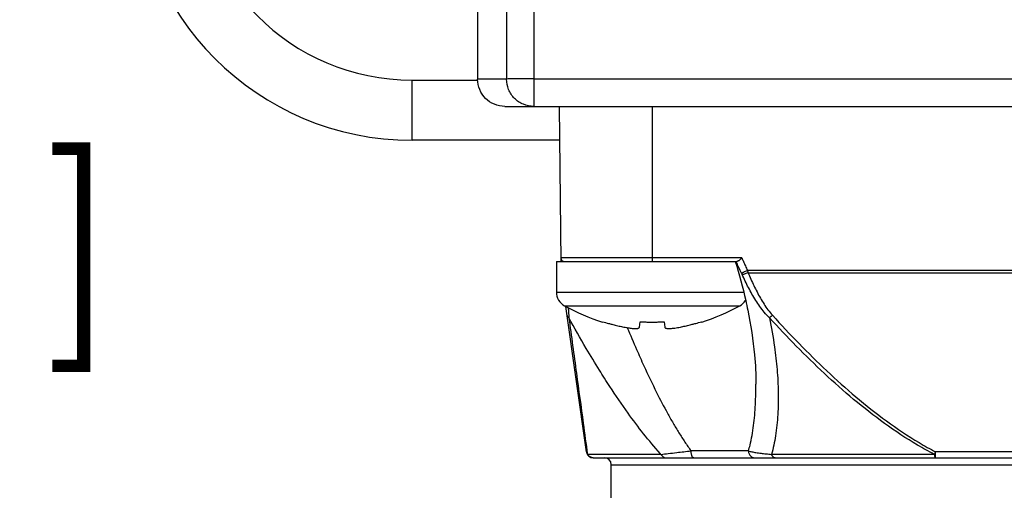
# Model space of a CAD drawing. Units: inches. Extents: x 1.2 to 15.8, y 0.3 to 10.5.
# Drawn here: x 1.8 to 2.3, y 7.3 to 7.5 of the extents above; entities that cross this region are included whole.
import ezdxf

# ---------------------------------------------------------------- set-up
doc = ezdxf.new("R2010")
doc.units = ezdxf.units.IN
doc.header["$LTSCALE"] = 0.935
doc.header["$MEASUREMENT"] = 0
doc.layers.get('0').update_dxf_attribs({"linetype": 'CONTINUOUS'})
doc.styles.get("Standard").update_dxf_attribs({"font": 'txt', "width": 0.8})
doc.dimstyles.new('DIMSTYLE_3', dxfattribs={"dimtxt": 0.1, "dimasz": 0.1875, "dimexe": 0.18, "dimexo": 0.0625, "dimgap": 0.09, "dimtad": 0, "dimtih": 1, "dimtoh": 1, "dimdec": 3, "dimlfac": 2, "dimzin": 4, "dimdsep": 46, "dimtxsty": 'STANDARD', "dimblk": 'CLOSED', "dimblk1": 'CLOSED', "dimblk2": 'CLOSED', "dimcen": 0.09, "dimadec": 0, "dimazin": 0, "dimtp": 0.005, "dimtm": 0.005, "dimtfac": 1, "dimtdec": 3, "dimtofl": 0, "dimtmove": 0, "dimatfit": 3, "dimldrblk": 'CLOSED', "dimfxl": 1, "dimtolj": 1, "dimtzin": 4, "dimarcsym": 0})

# ---------------------------------------------------------------- blocks, each defined once
blk = doc.blocks.new('_CLOSED')
at = {"color": 0, "linetype": 'BYBLOCK'}
for p, q in [((0, 0), (-1, 0.1666666667)), ((-1, 0.1666666667), (-1, -0.1666666667)), ((-1, -0.1666666667), (0, 0)), ((-1, 0), (0, 0))]:
    blk.add_line(p, q, dxfattribs=at)
blk = doc.blocks.new('*D12')
at = {"color": 2, "linetype": 'CONTINUOUS'}
for p, q in [((1.7150829023, 8.3884767431), (1.5363623926, 8.3884767431)), ((1.5988623926, 8.3884767431), (1.5988623926, 7.6574004703)), ((1.5988623926, 6.6710028222), (1.5988623926, 7.3324004703)), ((2.3057469231, 6.6710028222), (1.5363623926, 6.6710028222))]:
    blk.add_line(p, q, dxfattribs=at)
at = {"color": 2, "linetype": 'CONTINUOUS', "xscale": 0.1875, "yscale": 0.1875, "zscale": 0.1875}
for p, rotation in [((1.5988623926, 8.3884767431), 90), ((1.5988623926, 6.6710028222), 270)]:
    blk.add_blockref('_CLOSED', p, dxfattribs=dict(at, rotation=rotation))
at = {"color": 2, "linetype": 'CONTINUOUS', "width": 0.8}
for s, p in [('87,25', (1.3188623926, 7.5199004703)), ('[', (1.3188623926, 7.3699004703)), (']', (1.7988623926, 7.3699004703)), ('3.435', (1.3988623926, 7.3699004703))]:
    blk.add_text(s, height=0.1, dxfattribs=at).set_placement(p)

msp = doc.modelspace()

# ---------------------------------------------------------------- linework, layer by layer
at = {"color": 7, "linetype": 'CONTINUOUS'}
for p, q in [((2.0623030935, 7.9572382982), (2.0623030935, 7.5139767431)), ((2.0779227392, 7.9572382982), (2.0779227392, 7.4984767431)), ((2.0457461538, 7.7659767431), (2.0457461538, 7.5139767431)), ((2.0082461538, 7.4790929818), (2.0082461538, 7.5134767431)), ((2.0082461538, 7.5134767431), (2.0457461538, 7.5134767431)), ((2.0623030935, 7.5139767431), (2.0457461538, 7.5139767431)), ((2.0779227392, 7.5141017431), (3.4385695685, 7.5141017431)), ((2.0612514671, 7.4984767431), (3.4552408406, 7.4984767431)), ((2.0934286629, 7.4098928151), (2.0926556027, 7.4984767431)), ((2.145805209, 7.4098940659), (2.145805209, 7.4984767431)), ((2.0928247622, 7.4790929818), (2.0082461538, 7.4790929818)), ((2.0907575178, 7.4098940659), (2.0907575178, 7.3923940659)), ((2.0907575178, 7.4098940659), (2.1940168458, 7.4098940659)), ((2.1968850541, 7.4118453916), (2.093411623, 7.4118453916)), ((2.5364912225, 7.4046744546), (2.2000010852, 7.4046744546)), ((2.200349559, 7.4033905317), (2.5361427487, 7.4033905317)), ((2.0907575178, 7.3923940659), (2.1975530509, 7.3923940659)), ((2.095418573, 7.3845090448), (2.1955964626, 7.3845090448)), ((2.1079486438, 7.3010784238), (2.0962816573, 7.3840933462)), ((2.1171577325, 7.3752056918), (2.1172267212, 7.3754486517)), ((2.138301879, 7.372374473), (2.1386055016, 7.3754486517)), ((2.152409534, 7.3754486517), (2.1527131566, 7.372374473)), ((2.1737883144, 7.3754486517), (2.173857303, 7.3752056918)), ((2.2048603271, 7.3396625282), (2.2048602811, 7.3398156634)), ((2.2006082748, 7.3016263494), (2.1678081849, 7.3016263494)), ((2.4288997115, 7.3010784238), (2.3075926174, 7.3010784238)), ((2.3075936864, 7.2976893415), (2.3075936864, 7.3010784238)), ((2.1505839419, 7.2996578454), (2.108529486, 7.2996578454)), ((2.111847337, 7.2976893415), (2.6246449707, 7.2976893415)), ((2.3068079403, 7.2996578454), (2.2138100073, 7.2996578454)), ((2.1221831617, 7.2543822549), (2.1221831617, 7.2937523336)), ((2.1221831617, 7.2937523336), (2.614309146, 7.2937523336))]:
    msp.add_line(p, q, dxfattribs=at)
for centre, radius, start, end in [((2.0082461538, 7.6384767431), 0.1593837612, 180, 270), ((2.0082461538, 7.6384767431), 0.125, 180, 270), ((2.095380052, 7.4118625699), 0.0019685039, 180.5, 270.0000000505), ((2.0997575178, 7.3923940659), 0.009, 180, 241.1770280235), ((2.1912575178, 7.3923940659), 0.009, 298.8229719765, 327.3083068614), ((2.1532711704, 7.4896426596), 0.12, 241.1770280235, 252.4856073308), ((2.1377438651, 7.4896426596), 0.12, 287.5143926692, 298.8229719765), ((2.111847337, 7.3016263494), 0.0039370079, 187.9999999477, 269.9999999976), ((2.1182461538, 7.2937523336), 0.0039370079, 0, 90)]:
    msp.add_arc(centre, radius, start, end, dxfattribs=at)
for points, knots in [([(2.0612514671, 7.4984767431), (2.0592352256, 7.4984767431), (2.0551585959, 7.4992830001), (2.0500049001, 7.5027316553), (2.0465533746, 7.5078836666), (2.0457461538, 7.5119604297), (2.0457461538, 7.5139767431)], [0, 0, 0, 0, 0.2499953724, 0.4999964785, 0.7499957155, 1, 1, 1, 1]), ([(2.0779227392, 7.5141017431), (2.0763647415, 7.5141045423), (2.0733707276, 7.5141088444), (2.069214336, 7.5140940286), (2.0658557739, 7.5141017598), (2.0636440194, 7.5141144879), (2.0625930776, 7.5140860714), (2.0623030935, 7.5141017431)], [0, 0, 0, 0, 0.2992380701, 0.5750382439, 0.7983314907, 0.9442227878, 1, 1, 1, 1]), ([(2.0668413827, 7.503016588), (2.0653921408, 7.5044663231), (2.0630996241, 7.5079086951), (2.0623030935, 7.5119830112), (2.0623030935, 7.5139767431)], [0, 0, 0, 0, 0.5054759293, 1, 1, 1, 1]), ([(2.077797782, 7.4984767431), (2.0758046825, 7.4984767431), (2.0717312372, 7.4992737349), (2.0682904325, 7.501567045), (2.0668413827, 7.503016588)], [0, 0, 0, 0, 0.4944779081, 1, 1, 1, 1]), ([(2.1966249987, 7.4031013564), (2.1960643305, 7.4042162609), (2.19498364, 7.406461808), (2.1939817395, 7.4087435988), (2.1935009847, 7.4098923045)], [0, 0, 0, 0, 0.5005394715, 1, 1, 1, 1]), ([(2.1952466746, 7.4104646997), (2.1950938509, 7.4103535306), (2.1948105675, 7.4101632022), (2.1944011415, 7.4099565525), (2.1941338576, 7.4098940659), (2.1940168458, 7.4098940659)], [0, 0, 0, 0, 0.4130850983, 0.7442284856, 1, 1, 1, 1]), ([(2.1968894604, 7.4118453916), (2.1966963382, 7.4116732091), (2.1963228614, 7.4113413427), (2.1957788137, 7.4108766057), (2.195421302, 7.4105917295), (2.1952466746, 7.4104646997)], [0, 0, 0, 0, 0.3615967271, 0.6982060071, 1, 1, 1, 1]), ([(2.1968850613, 7.4118453945), (2.1970156736, 7.4115182651), (2.1972790192, 7.4108660916), (2.1975474356, 7.4102159887), (2.1976826921, 7.409891975)], [0, 0, 0, 0, 0.5008025109, 1, 1, 1, 1]), ([(2.1976826963, 7.4098919768), (2.1980491133, 7.4090131418), (2.1988018064, 7.4072650349), (2.1995947227, 7.4055348013), (2.200001089, 7.4046744564)], [0, 0, 0, 0, 0.5001773122, 1, 1, 1, 1]), ([(2.1970020406, 7.4023169356), (2.1969420535, 7.4024482838), (2.1968189528, 7.4027109976), (2.1966907133, 7.4029712416), (2.1966249939, 7.4031013548)], [0, 0, 0, 0, 0.4976386456, 1, 1, 1, 1]), ([(2.2000010852, 7.4046744546), (2.1995869582, 7.4044787621), (2.1988111486, 7.404112909), (2.1978875559, 7.4036811337), (2.1971767001, 7.4033516254), (2.1968275474, 7.4031922616), (2.1966249983, 7.403101346)], [0, 0, 0, 0, 0.3689242744, 0.690867423, 0.8211812161, 1, 1, 1, 1]), ([(2.200349559, 7.4033905317), (2.1999534291, 7.4032267829), (2.1992079102, 7.4029256636), (2.198303106, 7.4026145018), (2.197675649, 7.4024374419), (2.1973128187, 7.4023533426), (2.1970959159, 7.4023240715), (2.1970020367, 7.4023169441)], [0, 0, 0, 0, 0.365277864, 0.6834615655, 0.8137740193, 0.9200851227, 1, 1, 1, 1]), ([(2.200349559, 7.4033905317), (2.2014095021, 7.4009309808), (2.2036082308, 7.3960288508), (2.206692469, 7.3900721632), (2.2094467768, 7.3854787737), (2.2117038008, 7.3821716179), (2.213384729, 7.3801021594), (2.2142809156, 7.3791133459)], [0, 0, 0, 0, 0.2861923703, 0.5729978917, 0.7155717746, 0.8577670752, 1, 1, 1, 1]), ([(2.2125794686, 7.3776927454), (2.2115514886, 7.3786834559), (2.2096296375, 7.3807655717), (2.2070545859, 7.3841249492), (2.2039583143, 7.3887766486), (2.2005409224, 7.3948167936), (2.1981424524, 7.3998145589), (2.1970020407, 7.4023169353)], [0, 0, 0, 0, 0.1459569573, 0.2899467029, 0.4329822556, 0.7180090083, 1, 1, 1, 1]), ([(2.1990224952, 7.387607981), (2.1994463733, 7.3857209769), (2.201644812, 7.3754336643), (2.2040892057, 7.359526389), (2.2048593924, 7.3453768775), (2.2048620956, 7.3398181975)], [0, 0, 0, 0, 0.1202750802, 0.6541860082, 1, 1, 1, 1]), ([(2.0975364759, 7.3834899277), (2.0975976495, 7.3826007098), (2.0977293981, 7.3806682524), (2.0978576822, 7.378735562), (2.0979256231, 7.3776921475)], [0, 0, 0, 0, 0.4601682248, 1, 1, 1, 1]), ([(2.0979255828, 7.3776927676), (2.0977795975, 7.3777951322), (2.0975124245, 7.3780217218), (2.0972272507, 7.3783944616), (2.0970560908, 7.3787619775), (2.0969987584, 7.3789917872), (2.0969823734, 7.3791075624)], [0, 0, 0, 0, 0.307760931, 0.5952789979, 0.7997418629, 1, 1, 1, 1]), ([(2.150581316, 7.2996554615), (2.1504288436, 7.2998234065), (2.1469954878, 7.3036185432), (2.1405466496, 7.3113322379), (2.1309519372, 7.324129366), (2.1226218192, 7.3363416701), (2.1147133991, 7.3487356123), (2.1068286717, 7.3617643892), (2.1011367884, 7.3718163795), (2.0979209025, 7.3776902052)], [0, 0, 0, 0, 0.0072138685, 0.1627552553, 0.3194879491, 0.5157372377, 0.6327133739, 0.7870262936, 1, 1, 1, 1]), ([(2.0979255828, 7.3776927676), (2.0993706812, 7.3671104394), (2.1021116475, 7.3470056411), (2.1056438923, 7.3209936725), (2.1077314848, 7.305564099), (2.1085293613, 7.2996578286)], [0, 0, 0, 0, 0.4068669761, 0.7729615091, 1, 1, 1, 1]), ([(2.2142785019, 7.3791111853), (2.2140266521, 7.3788843233), (2.2134699442, 7.3784000012), (2.2128954049, 7.3779369716), (2.2125794455, 7.3776927676)], [0, 0, 0, 0, 0.4591433549, 1, 1, 1, 1]), ([(2.3068078955, 7.2996577588), (2.3035778671, 7.3013272655), (2.2938189428, 7.3067345099), (2.2782664755, 7.3170365892), (2.2605948333, 7.3309005449), (2.2438567105, 7.3457746685), (2.2278656013, 7.3614006298), (2.2176165958, 7.3722165421), (2.2125794455, 7.3776927676)], [0, 0, 0, 0, 0.0887046904, 0.2721930239, 0.4544960968, 0.6364700747, 0.81839193, 1, 1, 1, 1]), ([(2.2125868816, 7.3776943072), (2.2137312072, 7.3721671689), (2.2154677208, 7.3623135428), (2.2170808416, 7.3480924238), (2.2177715359, 7.335208927), (2.2175644456, 7.3225475901), (2.2165423862, 7.3124278065), (2.2151537459, 7.3048518702), (2.2142985632, 7.3013668178), (2.2138156183, 7.2996562613)], [0, 0, 0, 0, 0.2151495512, 0.3810333163, 0.5452786795, 0.7065751536, 0.8632763999, 0.9322919459, 1, 1, 1, 1]), ([(2.2142785233, 7.3791111619), (2.219276542, 7.3736365652), (2.2294414959, 7.3628244584), (2.2452942236, 7.3471996885), (2.2618736128, 7.332326944), (2.2793620642, 7.3184644483), (2.2947459721, 7.3081584205), (2.3043985988, 7.3027466739), (2.3075915566, 7.301076396)], [0, 0, 0, 0, 0.1819877044, 0.3641664563, 0.5462411764, 0.7284450809, 0.9115775662, 1, 1, 1, 1]), ([(2.1293454562, 7.372374473), (2.1298689476, 7.3722715693), (2.1304154457, 7.3721703234), (2.13096322, 7.3720764798), (2.1309851303, 7.3720727385)], [0, 0, 0, 0, 0.960004835, 1, 1, 1, 1]), ([(2.1309851303, 7.3720727385), (2.1314265324, 7.3719973669), (2.1322753654, 7.3718620389), (2.133488732, 7.3717013514), (2.1345731887, 7.371593115), (2.1355146788, 7.3715376307), (2.1363157867, 7.3715333842), (2.1369822619, 7.3715794455), (2.1375177678, 7.3716773748), (2.1379207872, 7.3718282568), (2.1381210657, 7.3719853321), (2.1381851191, 7.3720717272)], [0, 0, 0, 0, 0.1826366454, 0.3505565118, 0.4991527234, 0.6270616821, 0.735100082, 0.8256964984, 0.8992195095, 0.956385879, 1, 1, 1, 1]), ([(2.1313075157, 7.3719830754), (2.1330360544, 7.367830985), (2.1361357176, 7.3605689584), (2.1416778137, 7.348213618), (2.1474869673, 7.3360385672), (2.1531597013, 7.3251541242), (2.1574647661, 7.317510267), (2.1607694708, 7.311989091), (2.1641796252, 7.3066788881), (2.1665771315, 7.3032751913), (2.1678069706, 7.3016254441)], [0, 0, 0, 0, 0.1698712443, 0.2982146346, 0.5114522589, 0.6792970317, 0.7616981718, 0.8427767115, 0.9223096667, 1, 1, 1, 1]), ([(2.1381851191, 7.3720717272), (2.1381881215, 7.3720757769), (2.1382519226, 7.3721641547), (2.1382917269, 7.3722716835), (2.138301879, 7.372374473)], [0, 0, 0, 0, 0.0462800578, 1, 1, 1, 1]), ([(2.1528371186, 7.3720624911), (2.1529137571, 7.3719619047), (2.1531591913, 7.3717913933), (2.1536430194, 7.3716398718), (2.1542859624, 7.3715523793), (2.155093522, 7.3715273359), (2.1560706821, 7.3715644711), (2.1572169839, 7.3716652185), (2.1585377876, 7.3718314459), (2.1594720788, 7.3719780426), (2.1599696963, 7.3720624911)], [0, 0, 0, 0, 0.0516805867, 0.1190899886, 0.2077877552, 0.3181119987, 0.4516503294, 0.6104193457, 0.7920627571, 1, 1, 1, 1]), ([(2.2006105757, 7.3016256634), (2.2009386142, 7.3027259563), (2.2017180749, 7.3056233169), (2.2031103091, 7.3123834915), (2.2043062846, 7.3221679917), (2.2047968151, 7.331957607), (2.2048599485, 7.3378573744), (2.2048607729, 7.3396625243)], [0, 0, 0, 0, 0.089689314, 0.2344255415, 0.5389772743, 0.8589149437, 1, 1, 1, 1]), ([(2.1505836649, 7.2996578126), (2.1519542946, 7.2998204411), (2.1549699493, 7.3001693299), (2.1593228736, 7.300659128), (2.1636935421, 7.3011545023), (2.1664188734, 7.3014663551), (2.167808191, 7.3016263501)], [0, 0, 0, 0, 0.2388409888, 0.5253210948, 0.7579985994, 1, 1, 1, 1]), ([(2.16927505, 7.2976893415), (2.1691533034, 7.2976932232), (2.1689103937, 7.2977770125), (2.1685954073, 7.2981010676), (2.168328817, 7.2985778869), (2.1681045107, 7.2992006629), (2.1679365125, 7.2999399302), (2.1678314038, 7.3007618044), (2.1678088206, 7.3013342641), (2.1678081849, 7.3016263494)], [0, 0, 0, 0, 0.0765067682, 0.1718564278, 0.2941512375, 0.4433037806, 0.6152131761, 0.803387008, 1, 1, 1, 1]), ([(2.2006082748, 7.3016263494), (2.200608002, 7.301332328), (2.2006695242, 7.3007459487), (2.2009401799, 7.299909016), (2.2013772043, 7.2991569199), (2.2019593862, 7.2985272723), (2.2028828386, 7.2979005314), (2.2037025469, 7.2976857792), (2.2042618125, 7.2976893415)], [0, 0, 0, 0, 0.1482954132, 0.2955965394, 0.4410804939, 0.5842626121, 0.7251273683, 1, 1, 1, 1]), ([(2.200610587, 7.3016256946), (2.2012427107, 7.3014467217), (2.20266144, 7.3010964048), (2.2050506813, 7.3006484627), (2.2077447279, 7.3002579359), (2.210719512, 7.2999205875), (2.2127370634, 7.299742922), (2.2138099899, 7.2996578468)], [0, 0, 0, 0, 0.1473726384, 0.3279879181, 0.5454106798, 0.7583599086, 1, 1, 1, 1]), ([(2.3068088134, 7.2996578386), (2.3069575221, 7.2999170588), (2.3072225564, 7.3003887069), (2.3074799719, 7.3008645562), (2.3075936841, 7.3010784252)], [0, 0, 0, 0, 0.5523224869, 1, 1, 1, 1]), ([(2.1095767733, 7.2984549482), (2.1094642489, 7.2985400293), (2.1092012791, 7.2987632487), (2.1088405584, 7.2991609122), (2.108624004, 7.2994918234), (2.108529359, 7.2996578452)], [0, 0, 0, 0, 0.2634848399, 0.6426863812, 1, 1, 1, 1]), ([(2.1106283975, 7.2978938469), (2.1105541385, 7.2979194587), (2.1104622171, 7.2979544364), (2.110371765, 7.2979930131), (2.1103536576, 7.2980009052)], [0, 0, 0, 0, 0.7991332228, 1, 1, 1, 1]), ([(2.1118473368, 7.2976893415), (2.1116016147, 7.2976893415), (2.1113269481, 7.2977166515), (2.1110584953, 7.297773575), (2.111030959, 7.2977797404)], [0, 0, 0, 0, 0.8971576397, 1, 1, 1, 1]), ([(2.1505839419, 7.2996578454), (2.1506629083, 7.2994901118), (2.1508407542, 7.2991689615), (2.1511671511, 7.2987357287), (2.1515431081, 7.2983663851), (2.1519604207, 7.2980694436), (2.1525537962, 7.2977827318), (2.1530385808, 7.2976878445), (2.1533646572, 7.2976893415)], [0, 0, 0, 0, 0.1549771892, 0.305678302, 0.4518745995, 0.5937355365, 0.7318563492, 1, 1, 1, 1]), ([(2.2157829863, 7.2976893415), (2.2155413085, 7.2976887412), (2.2151908992, 7.2977921236), (2.2147776241, 7.2980769915), (2.2144829383, 7.2983755481), (2.2142180565, 7.2987452011), (2.2139882374, 7.2991775122), (2.2138654033, 7.2994928911), (2.2138100073, 7.2996578454)], [0, 0, 0, 0, 0.2345214091, 0.3639571407, 0.5047275469, 0.6579152374, 0.8233722545, 1, 1, 1, 1]), ([(2.3068088016, 7.2996578454), (2.3068556505, 7.2993053516), (2.3069743053, 7.2987037029), (2.3071709366, 7.2980312205), (2.3074635335, 7.2976893415), (2.3075936864, 7.2976893415)], [0, 0, 0, 0, 0.486396344, 0.8219712316, 1, 1, 1, 1])]:
    msp.add_open_spline(points, degree=3, knots=knots, dxfattribs=at)
for points in [[(2.1930669883, 7.4098941195), (2.1953394421, 7.4025488268), (2.1973366574, 7.3951129287), (2.1990224952, 7.387607981)], [(2.2000011296, 7.404674467), (2.2000607143, 7.4044599762), (2.200120299, 7.4042454853), (2.2001798836, 7.4040309945)], [(2.2001797946, 7.4040309704), (2.2002363676, 7.4038174868), (2.2002929407, 7.4036040033), (2.2003495138, 7.4033905198)], [(2.1172267212, 7.3754486517), (2.1183446161, 7.3751005958), (2.1194677497, 7.3747691038), (2.1205955607, 7.3744544645)], [(2.1205955607, 7.3744544645), (2.1212348979, 7.3742761008), (2.1218757383, 7.3741031529), (2.1225180023, 7.3739356773)], [(2.1386055016, 7.3754486517), (2.139369079, 7.3753949734), (2.1401333075, 7.3753501093), (2.140897945, 7.3753141515)], [(2.140897945, 7.3753141515), (2.1412555449, 7.375297335), (2.1416132343, 7.3752824664), (2.141970994, 7.3752695516)], [(2.141970994, 7.3752695516), (2.1423802776, 7.3752547768), (2.1427896533, 7.3752425589), (2.1431990926, 7.3752329067)], [(2.1431990926, 7.3752329067), (2.1439684287, 7.3752147702), (2.1447379892, 7.3752056918), (2.1455075178, 7.3752056918)], [(2.1455075178, 7.3752056918), (2.1462770463, 7.3752056918), (2.1470466069, 7.3752147702), (2.1478159429, 7.3752329067)], [(2.1478159429, 7.3752329067), (2.1482253822, 7.3752425589), (2.148634758, 7.3752547768), (2.1490440415, 7.3752695516)], [(2.1490440415, 7.3752695516), (2.1494018013, 7.3752824664), (2.1497594906, 7.375297335), (2.1501170905, 7.3753141515)], [(2.1501170905, 7.3753141515), (2.1508817281, 7.3753501093), (2.1516459565, 7.3753949734), (2.152409534, 7.3754486517)], [(2.1684970333, 7.3739356773), (2.1691392973, 7.3741031529), (2.1697801376, 7.3742761008), (2.1704194749, 7.3744544645)], [(2.1704194749, 7.3744544645), (2.1715472859, 7.3747691038), (2.1726704195, 7.3751005958), (2.1737883144, 7.3754486517)], [(2.1225180023, 7.3739356773), (2.1229228444, 7.3738301114), (2.1233282522, 7.3737267198), (2.1237342057, 7.3736255166)], [(2.1237342057, 7.3736255166), (2.1247026569, 7.3733840843), (2.1256742139, 7.373155107), (2.1266486038, 7.3729388498)], [(2.1266486038, 7.3729388498), (2.1275452413, 7.3727398491), (2.1284442776, 7.3725516195), (2.1293454562, 7.372374473)], [(2.1527131566, 7.372374473), (2.1527241552, 7.3722631124), (2.1527687514, 7.3721522214), (2.1528371186, 7.3720624911)], [(2.1599696963, 7.3720624911), (2.1605376894, 7.3721588827), (2.1611043054, 7.372263356), (2.1616695794, 7.372374473)], [(2.1616695794, 7.372374473), (2.162570758, 7.3725516195), (2.1634697943, 7.3727398491), (2.1643664317, 7.3729388498)], [(2.1643664317, 7.3729388498), (2.1653408216, 7.373155107), (2.1663123787, 7.3733840843), (2.1672808299, 7.3736255166)], [(2.1672808299, 7.3736255166), (2.1676867834, 7.3737267198), (2.1680921911, 7.3738301114), (2.1684970333, 7.3739356773)], [(2.1079486177, 7.30107842), (2.1079805826, 7.3008583772), (2.1080337458, 7.3006465601), (2.108108107, 7.3004429688)], [(2.108108107, 7.3004429688), (2.1081571341, 7.3003087391), (2.1082153759, 7.300178085), (2.1082828322, 7.3000510066)], [(2.1082828322, 7.3000510066), (2.1083545573, 7.2999158864), (2.1084367001, 7.2997848088), (2.1085292607, 7.2996577736)], [(2.1097564123, 7.298327347), (2.1096953022, 7.2983680407), (2.109635398, 7.2984106214), (2.1095767733, 7.2984549482)], [(2.1103536576, 7.2980009052), (2.1101453198, 7.2980917095), (2.1099451209, 7.2982014864), (2.1097564123, 7.298327347)], [(2.111030959, 7.2977797404), (2.1108947535, 7.2978102371), (2.1107603108, 7.2978483501), (2.1106283975, 7.2978938469)]]:
    msp.add_open_spline(points, degree=3, dxfattribs=at)

# ---------------------------------------------------------------- dimensions: what is measured, and where the dimension line sits
at = {"color": 2, "linetype": 'CONTINUOUS'}
dim = msp.add_linear_dim(base=(1.5988623926, 6.6710028222), p1=(1.7150829023, 8.3884767431), p2=(2.3057469231, 6.6710028222), angle=270, dimstyle='DIMSTYLE_3', dxfattribs=at)
dim.commit()
dim.dimension.update_dxf_attribs({"geometry": '*D12', "text_midpoint": (1.5988623926, 7.4949004703), "dimtype": 160})

doc.saveas('drawing.dxf')
